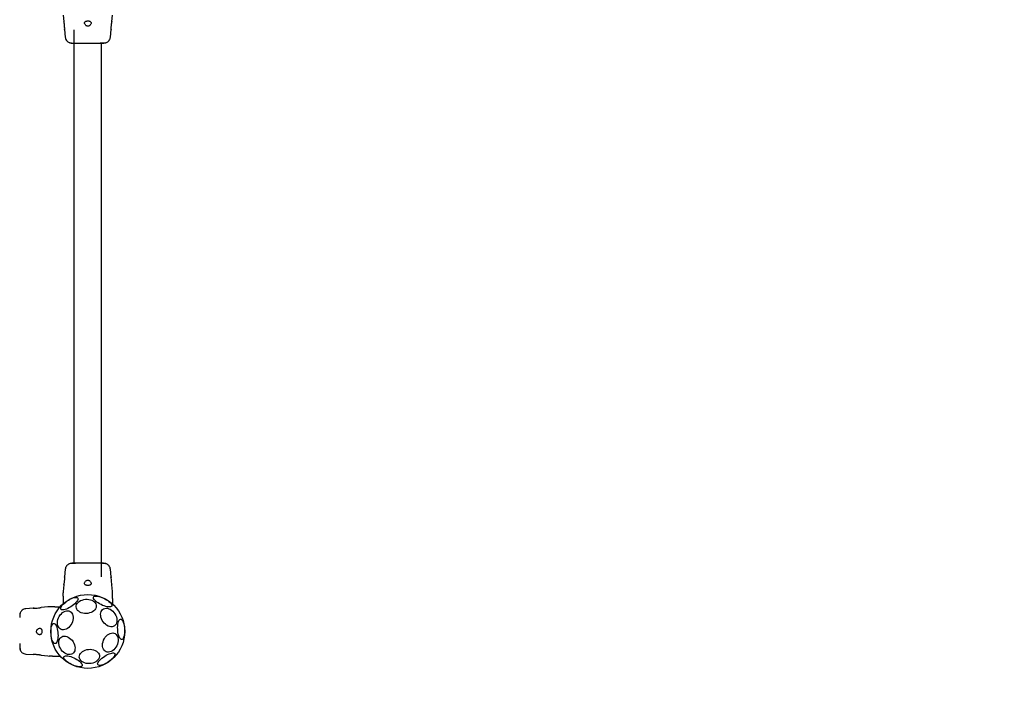
# Model space of a CAD drawing. Units: millimetres. Extents: x 323 to 10139, y -133 to 8459.
# Drawn here: x 3725 to 4925, y 3518 to 4341 of the extents above; entities that cross this region are included whole.
import ezdxf

# ---------------------------------------------------------------- set-up
doc = ezdxf.new("R2010")
doc.units = ezdxf.units.MM
doc.layers.add('Dimensions', color=7, linetype='Continuous')
doc.styles.get("Standard").update_dxf_attribs({"font": 'arial.ttf'})
doc.dimstyles.new('Leikkiset keinu', dxfattribs={"dimtxt": 150, "dimasz": 2.5, "dimexe": 0.06, "dimexo": 0.625, "dimtad": 0, "dimtih": 1, "dimtoh": 1, "dimdec": 0, "dimtxsty": 'Standard', "dimcen": 2.5, "dimadec": 0, "dimazin": 0, "dimtfac": 1, "dimtmove": 0, "dimatfit": 3, "dimfxl": 1, "dimarcsym": 0})

# ---------------------------------------------------------------- blocks, each defined once
blk = doc.blocks.new('*D2')
at = {"layer": 'Defpoints', "color": 0}
for p in [(9071.2, 4300), (323.3, 3550), (9071.2, -34.4)]:
    blk.add_point(p, dxfattribs=at)
at = {"layer": 'Dimensions', "color": 0, "lineweight": -2}
for p, q in [((9071.2, 4299.4), (9071.2, -34.4)), ((323.3, 3549.4), (323.3, -34.4)), ((325.8, -34.4), (4472.7, -34.4)), ((9068.7, -34.4), (4921.8, -34.4))]:
    blk.add_line(p, q, dxfattribs=at)
at = {"layer": 'Dimensions', "color": 0}
for points in [[(325.8, -34), (325.8, -34.8), (323.3, -34.4)], [(9068.7, -34.8), (9068.7, -34), (9071.2, -34.4)]]:
    blk.add_solid(points, dxfattribs=at)
at = {"layer": 'Dimensions', "color": 0, "insert": (4697.2, -34.4), "char_height": 150, "attachment_point": 5}
blk.add_mtext('8748', dxfattribs=at)
blk = doc.blocks.new('*D3')
at = {"layer": 'Defpoints', "color": 0}
for p in [(4535.3, 7179.1), (9911.8, 7179.1), (7333.9, 456.9)]:
    blk.add_point(p, dxfattribs=at)
at = {"layer": 'Dimensions', "color": 0, "lineweight": -2}
for p, q in [((4535.9, 7179.1), (9911.8, 7179.1)), ((9911.8, 7176.6), (9911.8, 3895.2)), ((9911.8, 459.4), (9911.8, 3740.8)), ((7334.5, 456.9), (9911.8, 456.9))]:
    blk.add_line(p, q, dxfattribs=at)
at = {"layer": 'Dimensions', "color": 0}
for points in [[(9912.2, 7176.6), (9911.4, 7176.6), (9911.8, 7179.1)], [(9911.4, 459.4), (9912.2, 459.4), (9911.8, 456.9)]]:
    blk.add_solid(points, dxfattribs=at)
at = {"layer": 'Dimensions', "color": 0, "insert": (9911.8, 3818), "char_height": 150, "attachment_point": 5}
blk.add_mtext('6722', dxfattribs=at)
blk = doc.blocks.new('*D5')
at = {"layer": 'Defpoints', "color": 0}
for p in [(4211.3, 5681.7), (7333.9, 2456.9), (8173.9, 2456.9)]:
    blk.add_point(p, dxfattribs=at)
at = {"layer": 'Dimensions', "color": 0, "lineweight": -2}
for p, q in [((4211.9, 5681.7), (8174, 5681.7)), ((8173.9, 5679.2), (8173.9, 4146.5)), ((8173.9, 2459.4), (8173.9, 3992.1)), ((7334.5, 2456.9), (8174, 2456.9))]:
    blk.add_line(p, q, dxfattribs=at)
at = {"layer": 'Dimensions', "color": 0}
for points in [[(8174.3, 5679.2), (8173.5, 5679.2), (8173.9, 5681.7)], [(8173.5, 2459.4), (8174.3, 2459.4), (8173.9, 2456.9)]]:
    blk.add_solid(points, dxfattribs=at)
at = {"layer": 'Dimensions', "color": 0, "insert": (8173.9, 4069.3), "char_height": 150, "attachment_point": 5}
blk.add_mtext('3225', dxfattribs=at)

msp = doc.modelspace()

# ---------------------------------------------------------------- linework, layer by layer
at = {"color": 7, "linetype": 'Continuous', "lineweight": 25}
for p, q in [((3778.3, 4346.2), (3779.1, 4338.3)), ((3837.4, 4338.3), (3838.2, 4346.2)), ((3780, 4328.4), (3780.7, 4319.3)), ((3791.4, 4328.3), (3791.4, 3678)), ((3835.8, 4319.3), (3836.5, 4328.4)), ((3825.1, 3661.7), (3825.1, 4312)), ((3780.7, 3670.7), (3780, 3661.6)), ((3836.5, 3661.6), (3835.8, 3670.7)), ((3779.1, 3651.7), (3778.3, 3643.8)), ((3838.2, 3643.8), (3837.4, 3651.7)), ((3778.3, 3643.8), (3778.2, 3642.2)), ((3778.2, 3637.9), (3778.2, 3635.3)), ((3778.2, 3635.3), (3778.2, 3628.6)), ((3838.2, 3642.2), (3838.2, 3643.8)), ((3838.2, 3635.3), (3838.2, 3637.9)), ((3838.2, 3635.3), (3838.2, 3628.6)), ((3741.6, 3623.3), (3732.6, 3622.6)), ((3759.5, 3624.9), (3751.6, 3624.1)), ((3761.1, 3625), (3759.4, 3624.9)), ((3768, 3625), (3765.3, 3625)), ((3768, 3625), (3774.7, 3625)), ((3732.6, 3567.5), (3741.6, 3566.7)), ((3751.6, 3565.9), (3759.5, 3565.1)), ((3759.4, 3565.1), (3761.1, 3565)), ((3765.3, 3565), (3768, 3565)), ((3768, 3565), (3774.7, 3565))]:
    msp.add_line(p, q, dxfattribs=at)
at = {"color": 7, "linetype": 'Continuous', "lineweight": 25, "flags": 128}
for points in [[(3780.1, 4329.6), (3780, 4328.8), (3780, 4328.4), (3780, 4328.4), (3780, 4329.1), (3780.1, 4330.2), (3780, 4331.6), (3779.9, 4333.3), (3779.7, 4334.9), (3779.5, 4336.4), (3779.3, 4337.5), (3779.2, 4338.2), (3779.1, 4338.3), (3779.1, 4338.3)], [(3836.4, 3660.5), (3836.5, 3661.2), (3836.5, 3661.7), (3836.5, 3661.6), (3836.5, 3661), (3836.4, 3659.8), (3836.5, 3658.4), (3836.6, 3656.8), (3836.8, 3655.1), (3837, 3653.6), (3837.2, 3652.5), (3837.3, 3651.8), (3837.4, 3651.7), (3837.4, 3651.7)], [(3775.4, 3622), (3775.2, 3622.7), (3775.2, 3623.6), (3775.6, 3624.6), (3776.2, 3625.7), (3777.2, 3627), (3778.3, 3628.3), (3779.7, 3629.6), (3781.3, 3630.8), (3782.9, 3632.1), (3784.7, 3633.2), (3786.5, 3634.2), (3788.3, 3635.1), (3789.9, 3635.8), (3791.5, 3636.2), (3792.9, 3636.5), (3794.1, 3636.5), (3795.1, 3636.4), (3795.8, 3636), (3796.2, 3635.4), (3796.3, 3634.6), (3796.1, 3633.6), (3795.5, 3632.6), (3794.8, 3631.4), (3793.7, 3630.1), (3792.4, 3628.8), (3791, 3627.5), (3789.3, 3626.2), (3787.6, 3625), (3785.8, 3624), (3784, 3623), (3782.3, 3622.3), (3780.7, 3621.7), (3779.2, 3621.3), (3777.9, 3621.2), (3776.8, 3621.2), (3776, 3621.5), (3775.4, 3622)], [(3802.2, 3617.2), (3800.3, 3617.8), (3798.6, 3618.6), (3797.1, 3619.5), (3795.8, 3620.7), (3794.9, 3622), (3794.3, 3623.4), (3794, 3624.8), (3794.1, 3626.3), (3794.6, 3627.8), (3795.3, 3629.1), (3796.4, 3630.4), (3797.8, 3631.6), (3799.4, 3632.6), (3801.3, 3633.3), (3803.2, 3633.9), (3805.3, 3634.2), (3807.4, 3634.3), (3809.4, 3634.1), (3811.4, 3633.6), (3813.2, 3633), (3814.8, 3632.1), (3816.2, 3631), (3817.3, 3629.8), (3818, 3628.5), (3818.5, 3627), (3818.6, 3625.6), (3818.3, 3624.1), (3817.7, 3622.7), (3816.7, 3621.3), (3815.5, 3620.1), (3814, 3619), (3812.3, 3618.1), (3810.4, 3617.5), (3808.3, 3617), (3806.3, 3616.9), (3804.2, 3616.9), (3802.2, 3617.2)], [(3824.4, 3627.7), (3822.6, 3628.6), (3820.8, 3629.7), (3819.2, 3630.8), (3817.9, 3631.9), (3816.7, 3633.1), (3815.9, 3634.1), (3815.3, 3635.1), (3815.1, 3636), (3815.1, 3636.8), (3815.5, 3637.4), (3816.2, 3637.8), (3817.2, 3638.1), (3818.5, 3638.1), (3820, 3638), (3821.6, 3637.7), (3823.4, 3637.2), (3825.3, 3636.5), (3827.2, 3635.7), (3829.1, 3634.8), (3830.9, 3633.7), (3832.6, 3632.6), (3834, 3631.5), (3835.3, 3630.4), (3836.3, 3629.3), (3837, 3628.3), (3837.4, 3627.3), (3837.5, 3626.5), (3837.3, 3625.8), (3836.7, 3625.3), (3835.9, 3624.9), (3834.7, 3624.8), (3833.4, 3624.8), (3831.8, 3625.1), (3830.1, 3625.5), (3828.2, 3626), (3826.3, 3626.8), (3824.4, 3627.7)], [(3742.8, 3623.2), (3742.1, 3623.2), (3741.6, 3623.3), (3741.7, 3623.3), (3742.3, 3623.2), (3743.4, 3623.2), (3744.9, 3623.2), (3746.5, 3623.4), (3748.1, 3623.6), (3749.6, 3623.8), (3750.8, 3624), (3751.4, 3624.1), (3751.6, 3624.1), (3751.6, 3624.1)], [(3829.6, 3603.7), (3828.1, 3605.1), (3826.8, 3606.7), (3825.7, 3608.4), (3824.8, 3610.3), (3824.2, 3612.2), (3823.9, 3614.1), (3823.8, 3616), (3824, 3617.7), (3824.5, 3619.3), (3825.3, 3620.6), (3826.3, 3621.7), (3827.5, 3622.6), (3828.9, 3623.1), (3830.4, 3623.3), (3832.1, 3623.2), (3833.8, 3622.7), (3835.4, 3622), (3837.1, 3620.9), (3838.6, 3619.6), (3840, 3618.1), (3841.2, 3616.4), (3842.2, 3614.6), (3843, 3612.7), (3843.4, 3610.8), (3843.7, 3608.9), (3843.6, 3607.1), (3843.2, 3605.5), (3842.6, 3604), (3841.7, 3602.7), (3840.6, 3601.8), (3839.3, 3601.1), (3837.8, 3600.7), (3836.2, 3600.7), (3834.5, 3601), (3832.9, 3601.6), (3831.2, 3602.5), (3829.6, 3603.7)], [(3788.6, 3604.7), (3787.6, 3602.9), (3786.3, 3601.3), (3785, 3599.9), (3783.5, 3598.7), (3781.9, 3597.8), (3780.3, 3597.2), (3778.7, 3596.9), (3777.1, 3597), (3775.7, 3597.4), (3774.4, 3598.2), (3773.3, 3599.2), (3772.4, 3600.5), (3771.8, 3602), (3771.4, 3603.8), (3771.3, 3605.6), (3771.5, 3607.6), (3771.9, 3609.5), (3772.6, 3611.5), (3773.5, 3613.4), (3774.7, 3615.1), (3776, 3616.6), (3777.4, 3618), (3779, 3619), (3780.6, 3619.7), (3782.2, 3620.2), (3783.7, 3620.2), (3785.2, 3620), (3786.6, 3619.4), (3787.8, 3618.5), (3788.8, 3617.4), (3789.5, 3615.9), (3790.1, 3614.3), (3790.3, 3612.5), (3790.3, 3610.6), (3790, 3608.6), (3789.4, 3606.7), (3788.6, 3604.7)], [(3848, 3609.9), (3848.8, 3609.8), (3849.5, 3609.3), (3850.2, 3608.5), (3850.9, 3607.4), (3851.5, 3606), (3852, 3604.3), (3852.4, 3602.5), (3852.8, 3600.5), (3853, 3598.4), (3853.1, 3596.3), (3853.1, 3594.3), (3852.9, 3592.3), (3852.7, 3590.5), (3852.3, 3588.9), (3851.8, 3587.5), (3851.3, 3586.5), (3850.7, 3585.7), (3850, 3585.3), (3849.3, 3585.3), (3848.5, 3585.6), (3847.8, 3586.3), (3847.1, 3587.2), (3846.5, 3588.5), (3845.9, 3590.1), (3845.4, 3591.8), (3845, 3593.7), (3844.7, 3595.8), (3844.6, 3597.9), (3844.5, 3599.9), (3844.6, 3602), (3844.8, 3603.8), (3845.1, 3605.6), (3845.6, 3607), (3846.1, 3608.2), (3846.7, 3609.2), (3847.3, 3609.7), (3848, 3609.9)], [(3768.5, 3580.1), (3767.7, 3580.2), (3767, 3580.7), (3766.3, 3581.5), (3765.6, 3582.6), (3765, 3584.1), (3764.5, 3585.7), (3764.1, 3587.6), (3763.7, 3589.5), (3763.5, 3591.6), (3763.4, 3593.7), (3763.4, 3595.8), (3763.6, 3597.7), (3763.8, 3599.5), (3764.2, 3601.1), (3764.7, 3602.5), (3765.2, 3603.5), (3765.8, 3604.3), (3766.5, 3604.7), (3767.2, 3604.7), (3768, 3604.4), (3768.7, 3603.8), (3769.4, 3602.8), (3770, 3601.5), (3770.6, 3600), (3771.1, 3598.2), (3771.5, 3596.3), (3771.8, 3594.2), (3771.9, 3592.2), (3772, 3590.1), (3771.9, 3588.1), (3771.7, 3586.2), (3771.4, 3584.5), (3770.9, 3583), (3770.4, 3581.8), (3769.8, 3580.9), (3769.2, 3580.3), (3768.5, 3580.1)], [(3778.7, 3569.7), (3777.2, 3571.1), (3775.9, 3572.7), (3774.8, 3574.5), (3773.9, 3576.4), (3773.3, 3578.3), (3772.9, 3580.2), (3772.8, 3582), (3773.1, 3583.8), (3773.6, 3585.3), (3774.3, 3586.7), (3775.3, 3587.8), (3776.6, 3588.6), (3778, 3589.1), (3779.5, 3589.3), (3781.1, 3589.2), (3782.8, 3588.8), (3784.5, 3588), (3786.1, 3587), (3787.6, 3585.7), (3789, 3584.2), (3790.3, 3582.5), (3791.2, 3580.7), (3792, 3578.8), (3792.5, 3576.8), (3792.7, 3575), (3792.6, 3573.2), (3792.3, 3571.5), (3791.6, 3570), (3790.7, 3568.8), (3789.6, 3567.8), (3788.3, 3567.2), (3786.8, 3566.8), (3785.2, 3566.8), (3783.6, 3567), (3781.9, 3567.6), (3780.2, 3568.5), (3778.7, 3569.7)], [(3843.5, 3577.6), (3842.4, 3575.8), (3841.2, 3574.1), (3839.8, 3572.7), (3838.3, 3571.5), (3836.7, 3570.6), (3835.1, 3570), (3833.5, 3569.8), (3832, 3569.9), (3830.6, 3570.3), (3829.3, 3571), (3828.2, 3572), (3827.3, 3573.3), (3826.7, 3574.9), (3826.3, 3576.6), (3826.2, 3578.5), (3826.3, 3580.4), (3826.8, 3582.4), (3827.5, 3584.3), (3828.4, 3586.2), (3829.5, 3587.9), (3830.8, 3589.5), (3832.3, 3590.8), (3833.8, 3591.8), (3835.4, 3592.6), (3837, 3593), (3838.6, 3593.1), (3840.1, 3592.8), (3841.5, 3592.3), (3842.7, 3591.4), (3843.6, 3590.2), (3844.4, 3588.8), (3844.9, 3587.2), (3845.2, 3585.4), (3845.1, 3583.4), (3844.8, 3581.5), (3844.3, 3579.5), (3843.5, 3577.6)], [(3788.3, 3554.8), (3786.5, 3555.8), (3784.8, 3556.8), (3783.2, 3557.9), (3781.8, 3559.1), (3780.7, 3560.2), (3779.8, 3561.3), (3779.2, 3562.2), (3779, 3563.1), (3779.1, 3563.9), (3779.5, 3564.5), (3780.2, 3564.9), (3781.2, 3565.2), (3782.4, 3565.2), (3783.9, 3565.1), (3785.6, 3564.8), (3787.4, 3564.3), (3789.2, 3563.6), (3791.1, 3562.8), (3793, 3561.9), (3794.8, 3560.9), (3796.5, 3559.8), (3798, 3558.6), (3799.2, 3557.5), (3800.2, 3556.4), (3801, 3555.4), (3801.4, 3554.4), (3801.4, 3553.6), (3801.2, 3552.9), (3800.6, 3552.4), (3799.8, 3552.1), (3798.7, 3551.9), (3797.3, 3552), (3795.7, 3552.2), (3794, 3552.6), (3792.1, 3553.2), (3790.2, 3553.9), (3788.3, 3554.8)], [(3806.1, 3556.1), (3804.2, 3556.7), (3802.5, 3557.5), (3801, 3558.4), (3799.7, 3559.6), (3798.8, 3560.9), (3798.2, 3562.3), (3797.9, 3563.7), (3798, 3565.2), (3798.5, 3566.7), (3799.3, 3568), (3800.4, 3569.3), (3801.7, 3570.5), (3803.4, 3571.5), (3805.2, 3572.2), (3807.1, 3572.8), (3809.2, 3573.1), (3811.3, 3573.2), (3813.3, 3573), (3815.3, 3572.5), (3817.1, 3571.9), (3818.7, 3571), (3820.1, 3569.9), (3821.2, 3568.7), (3822, 3567.4), (3822.4, 3565.9), (3822.5, 3564.5), (3822.2, 3563), (3821.6, 3561.6), (3820.6, 3560.2), (3819.4, 3559), (3817.9, 3557.9), (3816.2, 3557), (3814.3, 3556.4), (3812.2, 3556), (3810.2, 3555.8), (3808.1, 3555.8), (3806.1, 3556.1)], [(3841.1, 3568), (3841.3, 3567.3), (3841.3, 3566.5), (3840.9, 3565.4), (3840.3, 3564.3), (3839.3, 3563.1), (3838.2, 3561.8), (3836.8, 3560.5), (3835.2, 3559.2), (3833.6, 3557.9), (3831.8, 3556.8), (3830, 3555.8), (3828.2, 3554.9), (3826.6, 3554.3), (3825, 3553.8), (3823.6, 3553.5), (3822.4, 3553.5), (3821.4, 3553.7), (3820.7, 3554), (3820.3, 3554.6), (3820.2, 3555.4), (3820.4, 3556.4), (3821, 3557.5), (3821.7, 3558.7), (3822.8, 3559.9), (3824.1, 3561.2), (3825.5, 3562.5), (3827.2, 3563.8), (3828.9, 3565), (3830.7, 3566.1), (3832.4, 3567), (3834.2, 3567.8), (3835.8, 3568.3), (3837.3, 3568.7), (3838.6, 3568.9), (3839.7, 3568.8), (3840.5, 3568.5), (3841.1, 3568)]]:
    msp.add_lwpolyline(points, dxfattribs=at)
at = {"color": 7, "linetype": 'Continuous', "lineweight": 25}
msp.add_circle((3808.2, 3595), 45, dxfattribs=at)
for points, knots in [([(3812.2, 4336.5), (3812.2, 4336.9), (3812.1, 4337.6), (3811.2, 4338.4), (3810.1, 4338.9), (3808.8, 4339.1), (3807.5, 4339), (3806.3, 4338.8), (3805.4, 4338.4), (3804.6, 4337.8), (3804.2, 4337), (3804.2, 4335.9), (3804.8, 4334.7), (3805.7, 4333.6), (3806.8, 4332.9), (3807.7, 4332.5), (3808.7, 4332.5), (3809.6, 4332.8), (3810.7, 4333.4), (3811.6, 4334.5), (3812.2, 4335.6), (3812.2, 4336.3), (3812.2, 4336.5)], [0, 0, 0, 0, 0.0705146, 0.1228736, 0.17548, 0.2219613, 0.2645056, 0.3060607, 0.3489047, 0.3951578, 0.4471729, 0.5076117, 0.5787806, 0.6458993, 0.6875064, 0.7201002, 0.7528976, 0.7816424, 0.8245498, 0.8891149, 0.9564298, 1, 1, 1, 1]), ([(3837.4, 4338.3), (3837.4, 4338.3), (3837.3, 4338.2), (3837.2, 4337.3), (3837, 4336.1), (3836.7, 4334.5), (3836.5, 4332.8), (3836.4, 4331.1), (3836.4, 4329.7), (3836.5, 4328.8), (3836.5, 4328.3), (3836.5, 4328.4), (3836.5, 4328.4)], [0, 0, 0, 0, 0.105914, 0.211799, 0.318507, 0.42692, 0.536073, 0.643806, 0.74986, 0.856121, 0.963247, 1, 1, 1, 1]), ([(3780.7, 4319.4), (3780.8, 4318.7), (3781, 4317.2), (3782.2, 4315.2), (3783.7, 4313.6), (3785.1, 4312.9), (3785.8, 4312.6)], [0, 0, 0, 0, 0.249939, 0.499971, 0.750048, 1, 1, 1, 1]), ([(3830.7, 4312.6), (3831.4, 4312.9), (3832.8, 4313.6), (3834.3, 4315.2), (3835.4, 4317.2), (3835.7, 4318.7), (3835.8, 4319.4)], [0, 0, 0, 0, 0.249956, 0.500032, 0.750059, 1, 1, 1, 1]), ([(3785.7, 4312.6), (3786.2, 4312.4), (3787.2, 4312.1), (3788.4, 4312), (3789, 4312)], [0, 0, 0, 0, 0.511232, 1, 1, 1, 1]), ([(3785.8, 4312.6), (3786, 4312.5), (3786.6, 4312.3), (3788, 4312.2), (3789.6, 4312), (3790.9, 4312), (3791.4, 4312)], [0, 0, 0, 0, 0.282259, 0.555738, 0.818948, 1, 1, 1, 1]), ([(3789, 4312), (3789.4, 4312), (3790, 4312), (3791.9, 4312), (3793.6, 4312), (3794.5, 4312)], [0, 0, 0, 0, 0.333511, 0.666518, 1, 1, 1, 1]), ([(3794.5, 4312), (3795.4, 4312), (3797.4, 4312), (3800.8, 4312), (3804.4, 4312), (3808.2, 4312), (3812, 4312), (3815.7, 4312), (3819.1, 4312), (3821.1, 4312), (3822, 4312)], [0, 0, 0, 0, 0.124909, 0.249843, 0.37459, 0.499792, 0.624954, 0.749664, 0.874777, 1, 1, 1, 1]), ([(3822, 4312), (3822.9, 4312), (3824.6, 4312), (3826.5, 4312), (3827.5, 4312), (3827.9, 4312), (3827.8, 4312), (3827.8, 4312)], [0, 0, 0, 0, 0.247185, 0.494418, 0.742144, 0.990551, 1, 1, 1, 1]), ([(3823.1, 4312.2), (3824.1, 4312.2), (3826.2, 4312.2), (3828.5, 4312.3), (3830.1, 4312.4), (3830.5, 4312.5), (3830.7, 4312.6)], [0, 0, 0, 0, 0.243504, 0.491196, 0.743295, 1, 1, 1, 1]), ([(3826, 4312), (3827, 4312), (3829.1, 4312.1), (3830.2, 4312.4), (3830.8, 4312.6)], [0, 0, 0, 0, 0.483416, 1, 1, 1, 1]), ([(3785.8, 3677.4), (3785.1, 3677.1), (3783.7, 3676.5), (3782.2, 3674.8), (3781.1, 3672.8), (3780.8, 3671.4), (3780.7, 3670.6)], [0, 0, 0, 0, 0.249933, 0.500031, 0.750057, 1, 1, 1, 1]), ([(3790.5, 3678), (3789.5, 3678), (3787.4, 3677.9), (3786.3, 3677.6), (3785.7, 3677.4)], [0, 0, 0, 0, 0.483403, 1, 1, 1, 1]), ([(3793.4, 3677.9), (3792.4, 3677.8), (3790.3, 3677.8), (3788, 3677.7), (3786.4, 3677.6), (3786, 3677.5), (3785.8, 3677.5)], [0, 0, 0, 0, 0.243505, 0.491197, 0.743292, 1, 1, 1, 1]), ([(3794.5, 3678), (3793.6, 3678), (3791.9, 3678), (3790, 3678), (3789, 3678), (3788.6, 3678), (3788.7, 3678), (3788.7, 3678)], [0, 0, 0, 0, 0.247185, 0.494418, 0.742144, 0.990551, 1, 1, 1, 1]), ([(3822, 3678), (3821.1, 3678), (3819.1, 3678), (3815.7, 3678), (3812.1, 3678), (3808.3, 3678), (3804.5, 3678), (3800.8, 3678), (3797.4, 3678), (3795.4, 3678), (3794.5, 3678)], [0, 0, 0, 0, 0.124909, 0.249843, 0.37459, 0.499792, 0.624954, 0.749664, 0.874777, 1, 1, 1, 1]), ([(3827.5, 3678), (3827.1, 3678), (3826.5, 3678), (3824.6, 3678), (3822.9, 3678), (3822, 3678)], [0, 0, 0, 0, 0.33351, 0.666506, 1, 1, 1, 1]), ([(3830.7, 3677.5), (3830.5, 3677.5), (3829.9, 3677.7), (3828.5, 3677.9), (3826.9, 3678), (3825.6, 3678), (3825.1, 3678)], [0, 0, 0, 0, 0.282263, 0.555746, 0.81896, 1, 1, 1, 1]), ([(3830.8, 3677.4), (3830.3, 3677.6), (3829.3, 3677.9), (3828.1, 3678), (3827.5, 3678)], [0, 0, 0, 0, 0.511246, 1, 1, 1, 1]), ([(3835.8, 3670.6), (3835.7, 3671.4), (3835.4, 3672.8), (3834.3, 3674.8), (3832.8, 3676.5), (3831.4, 3677.1), (3830.7, 3677.4)], [0, 0, 0, 0, 0.24994, 0.499974, 0.750048, 1, 1, 1, 1]), ([(3779.1, 3651.7), (3779.1, 3651.8), (3779.2, 3651.9), (3779.3, 3652.7), (3779.5, 3653.9), (3779.8, 3655.5), (3780, 3657.2), (3780.1, 3658.9), (3780.1, 3660.3), (3780, 3661.3), (3780, 3661.7), (3780, 3661.7), (3780, 3661.6)], [0, 0, 0, 0, 0.105914, 0.211799, 0.318507, 0.426923, 0.536074, 0.643807, 0.749862, 0.856122, 0.963248, 1, 1, 1, 1]), ([(3804.2, 3653.5), (3804.3, 3653.1), (3804.4, 3652.4), (3805.3, 3651.6), (3806.4, 3651.2), (3807.7, 3651), (3809, 3651), (3810.2, 3651.2), (3811.1, 3651.6), (3811.9, 3652.2), (3812.3, 3653), (3812.3, 3654.1), (3811.7, 3655.4), (3810.8, 3656.5), (3809.7, 3657.2), (3808.8, 3657.5), (3807.8, 3657.5), (3806.9, 3657.2), (3805.8, 3656.6), (3804.9, 3655.5), (3804.3, 3654.4), (3804.3, 3653.7), (3804.2, 3653.5)], [0, 0, 0, 0, 0.0705139, 0.122873, 0.1754793, 0.2219604, 0.2645128, 0.3060603, 0.3489042, 0.395157, 0.4471729, 0.5076109, 0.5787794, 0.6458938, 0.6875069, 0.7201008, 0.7528981, 0.7816426, 0.8245503, 0.8891151, 0.956429, 1, 1, 1, 1]), ([(3778.2, 3637.9), (3778.2, 3638.3), (3778.2, 3639), (3778.2, 3639.9), (3778.2, 3640.7), (3778.2, 3641.4), (3778.2, 3641.8), (3778.2, 3642.1), (3778.2, 3642.1), (3778.2, 3642.2)], [0, 0, 0, 0, 0.144556, 0.287018, 0.430694, 0.571331, 0.71423, 0.856989, 1, 1, 1, 1]), ([(3838.2, 3637.9), (3838.2, 3638.3), (3838.2, 3639), (3838.2, 3639.9), (3838.2, 3640.7), (3838.2, 3641.4), (3838.2, 3641.8), (3838.2, 3642.1), (3838.2, 3642.1), (3838.2, 3642.2)], [0, 0, 0, 0, 0.1446203, 0.2872293, 0.4309307, 0.5715614, 0.7144164, 0.8570819, 1, 1, 1, 1]), ([(3732.6, 3622.6), (3731.9, 3622.4), (3730.4, 3622.2), (3728.4, 3621.1), (3726.8, 3619.5), (3726.1, 3618.2), (3725.8, 3617.5)], [0, 0, 0, 0, 0.249942, 0.499969, 0.75005, 1, 1, 1, 1]), ([(3765.3, 3625), (3765, 3625), (3764.3, 3625), (3763.4, 3625), (3762.5, 3625), (3761.9, 3625), (3761.4, 3625), (3761.2, 3625), (3761.1, 3625), (3761.1, 3625)], [0, 0, 0, 0, 0.144629, 0.287235, 0.430925, 0.571566, 0.714421, 0.857087, 1, 1, 1, 1]), ([(3725.8, 3617.5), (3725.7, 3617.2), (3725.6, 3616.7), (3725.4, 3615.2), (3725.3, 3613.6), (3725.3, 3612.4), (3725.3, 3611.9)], [0, 0, 0, 0, 0.282257, 0.555737, 0.818946, 1, 1, 1, 1]), ([(3725.8, 3617.5), (3725.7, 3617), (3725.3, 3616.1), (3725.3, 3614.8), (3725.3, 3614.2)], [0, 0, 0, 0, 0.51124, 1, 1, 1, 1]), ([(3749.8, 3591), (3750.2, 3591.1), (3750.9, 3591.2), (3751.6, 3592), (3752.1, 3593.2), (3752.3, 3594.5), (3752.3, 3595.8), (3752.1, 3596.9), (3751.7, 3597.9), (3751.1, 3598.6), (3750.2, 3599), (3749.2, 3599), (3747.9, 3598.5), (3746.8, 3597.5), (3746.1, 3596.5), (3745.8, 3595.5), (3745.8, 3594.6), (3746, 3593.7), (3746.7, 3592.6), (3747.7, 3591.7), (3748.9, 3591.1), (3749.5, 3591), (3749.8, 3591)], [0, 0, 0, 0, 0.070516, 0.122874, 0.175478, 0.221961, 0.26451, 0.306062, 0.348904, 0.395157, 0.447177, 0.507615, 0.578783, 0.645899, 0.687509, 0.720099, 0.752896, 0.781641, 0.824547, 0.889118, 0.956429, 1, 1, 1, 1]), ([(3725.3, 3575.6), (3725.4, 3575.2), (3725.4, 3573.7), (3725.7, 3573), (3725.8, 3572.5)], [0, 0, 0, 0, 0.285249, 1, 1, 1, 1]), ([(3725.4, 3580.2), (3725.4, 3579.2), (3725.5, 3577.1), (3725.6, 3574.8), (3725.7, 3573.1), (3725.8, 3572.7), (3725.8, 3572.5)], [0, 0, 0, 0, 0.243502, 0.491196, 0.743286, 1, 1, 1, 1]), ([(3725.8, 3572.5), (3726.1, 3571.8), (3726.8, 3570.5), (3728.4, 3568.9), (3730.4, 3567.8), (3731.9, 3567.6), (3732.6, 3567.5)], [0, 0, 0, 0, 0.249937, 0.50002, 0.750042, 1, 1, 1, 1]), ([(3751.6, 3565.9), (3751.5, 3565.9), (3751.4, 3565.9), (3750.6, 3566.1), (3749.3, 3566.3), (3747.7, 3566.5), (3746, 3566.7), (3744.4, 3566.8), (3743, 3566.8), (3742, 3566.8), (3741.5, 3566.8), (3741.6, 3566.8), (3741.6, 3566.8)], [0, 0, 0, 0, 0.105914, 0.211797, 0.318496, 0.426909, 0.536059, 0.643796, 0.749847, 0.856114, 0.96324, 1, 1, 1, 1]), ([(3765.3, 3565), (3765, 3565), (3764.3, 3565), (3763.4, 3565), (3762.5, 3565), (3761.9, 3565), (3761.4, 3565), (3761.2, 3565), (3761.1, 3565), (3761.1, 3565)], [0, 0, 0, 0, 0.144555, 0.287011, 0.430697, 0.571332, 0.714226, 0.85698, 1, 1, 1, 1])]:
    msp.add_open_spline(points, degree=3, knots=knots, dxfattribs=at)

# ---------------------------------------------------------------- dimensions: what is measured, and where the dimension line sits
at = {"layer": 'Dimensions'}
for base, p1, p2, picture, middle in [((9911.8, 7179.1), (7333.9, 456.9), (4535.3, 7179.1), '*D3', (9911.8, 3818)), ((8173.9, 2456.9), (4211.3, 5681.7), (7333.9, 2456.9), '*D5', (8173.9, 4069.3))]:
    dim = msp.add_linear_dim(base=base, p1=p1, p2=p2, angle=90, dimstyle='Leikkiset keinu', override={"dimlfac": 1}, dxfattribs=at)
    dim.commit()
    dim.dimension.update_dxf_attribs({"geometry": picture, "text_midpoint": middle})
dim = msp.add_linear_dim(base=(9071.2, -34.4), p1=(323.3, 3550), p2=(9071.2, 4300), dimstyle='Leikkiset keinu', override={"dimlfac": 1}, dxfattribs=at)
dim.commit()
dim.dimension.update_dxf_attribs({"geometry": '*D2', "text_midpoint": (4697.2, -34.4), "dimtype": 160})

doc.saveas('drawing.dxf')
